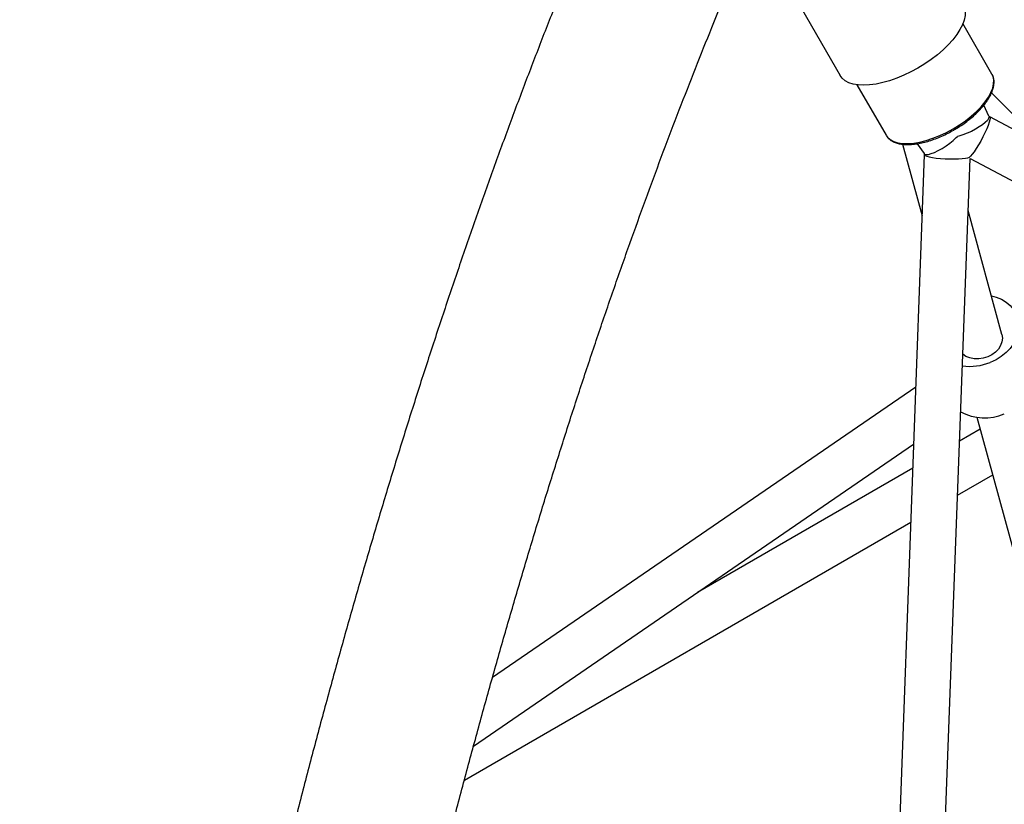
# Model space of a CAD drawing. Units: millimetres. Extents: x -4113 to 4083, y -4098 to 4098.
# Drawn here: x -1237 to -851, y 1217 to 1525 of the extents above; entities that cross this region are included whole.
import ezdxf

# ---------------------------------------------------------------- set-up
doc = ezdxf.new("R2010")
doc.units = ezdxf.units.MM
doc.linetypes.add('DASHED', pattern=[0.75, 0.5, -0.25])
doc.layers.add('SW_toestellen', color=2, linetype='Continuous')

msp = doc.modelspace()

# ---------------------------------------------------------------- linework, layer by layer
at = {"layer": 'SW_toestellen'}
for p, q in [((-930.19, 1529.36), (-915.03, 1503.09)), ((-855.41, 1503.63), (-866.82, 1523.4)), ((-908.39, 1499.4), (-896.98, 1479.63)), ((-835.12, 1475.61), (-855.57, 1496.25)), ((-856.62, 1487.12), (-858.64, 1491.37)), ((-370.76, 1229.96), (-856.28, 1486.81)), ((-896.98, 1479.63), (-896.82, 1479.37)), ((-884.73, 1476.28), (-882.08, 1472.42)), ((-890.5, 1476.08), (-882.86, 1448.05)), ((-881.97, 1471.97), (-902.3, 923.02)), ((-883.85, 934.93), (-864.01, 1470.54)), ((-864.01, 1470.54), (-390.3, 1219.93)), ((-851.5, 1401.48), (-864.77, 1450.14)), ((-885.35, 1380.83), (-1051.45, 1266.94)), ((-861.3, 1368.97), (-763.49, 1010.29)), ((-860.03, 1364.34), (-868.12, 1359.67)), ((-1058.89, 1240.01), (-886.18, 1358.44)), ((-886.53, 1349.05), (-970.98, 1300.29)), ((-868.91, 1338.43), (-855.14, 1346.39)), ((-1062.48, 1226.68), (-887.31, 1327.81))]:
    msp.add_line(p, q, dxfattribs=at)
at = {"layer": 'SW_toestellen', "flags": 128}
for points in [[(-866.7, 1530.99), (-866.14, 1529.66), (-865.89, 1528.18), (-865.95, 1526.55), (-866.32, 1524.81), (-867.01, 1522.96), (-867.99, 1521.05), (-869.26, 1519.08), (-870.8, 1517.08), (-872.6, 1515.09), (-874.62, 1513.12), (-876.85, 1511.2), (-879.26, 1509.35), (-881.81, 1507.6), (-884.47, 1505.97)], [(-884.47, 1505.97), (-887.22, 1504.48), (-890.01, 1503.15), (-892.81, 1501.99), (-895.59, 1501.02), (-898.31, 1500.25), (-900.93, 1499.69), (-903.43, 1499.35), (-905.77, 1499.23), (-907.92, 1499.34), (-909.86, 1499.67), (-911.56, 1500.22), (-913, 1500.98), (-914.16, 1501.94), (-915.03, 1503.09), (-915.03, 1503.09)], [(-870.7, 1482.11), (-868.19, 1483.66), (-865.8, 1485.33), (-863.56, 1487.09), (-861.52, 1488.92), (-859.7, 1490.8), (-858.13, 1492.68), (-856.84, 1494.55), (-855.83, 1496.38), (-855.14, 1498.13), (-854.77, 1499.79), (-854.72, 1501.32), (-854.99, 1502.7), (-855.41, 1503.63)], [(-856.62, 1487.12), (-856.55, 1486.81), (-856.72, 1486.19), (-857.21, 1485.46), (-858.02, 1484.63), (-859.1, 1483.75), (-860.41, 1482.85), (-861.9, 1481.97), (-863.51, 1481.14), (-865.16, 1480.4), (-866.8, 1479.77), (-868.36, 1479.28), (-868.97, 1479.13)], [(-856.12, 1486.36), (-856.21, 1485.67), (-856.48, 1484.7), (-856.91, 1483.48), (-857.48, 1482.08), (-858.18, 1480.55), (-858.97, 1478.94), (-859.83, 1477.33), (-860.71, 1475.79), (-861.58, 1474.37), (-862.41, 1473.13), (-863.16, 1472.13), (-863.8, 1471.4), (-864.28, 1470.99)], [(-856.27, 1486.8), (-856.21, 1486.75), (-856.12, 1486.36)], [(-896.82, 1479.37), (-896.39, 1478.81), (-895.32, 1477.88), (-893.97, 1477.15), (-892.35, 1476.65), (-890.49, 1476.37), (-888.4, 1476.33), (-886.14, 1476.51), (-883.72, 1476.93), (-881.19, 1477.57), (-878.58, 1478.42), (-875.94, 1479.47), (-873.3, 1480.71), (-870.7, 1482.11)], [(-882.08, 1472.42), (-881.84, 1472.21), (-881.22, 1472.04), (-880.34, 1472.11), (-879.22, 1472.39), (-877.92, 1472.89), (-876.48, 1473.57), (-874.97, 1474.42), (-873.45, 1475.4), (-871.98, 1476.46), (-870.62, 1477.57), (-869.42, 1478.67), (-868.97, 1479.13)], [(-881.97, 1471.95), (-881.96, 1471.89), (-881.67, 1471.62)], [(-881.67, 1471.62), (-881.02, 1471.35), (-880.05, 1471.09), (-878.78, 1470.85), (-877.28, 1470.65), (-875.6, 1470.49), (-873.81, 1470.37), (-871.99, 1470.31), (-870.22, 1470.3), (-868.55, 1470.34), (-867.06, 1470.44), (-865.82, 1470.59), (-864.87, 1470.78), (-864.28, 1470.99)], [(-855.64, 1416.67), (-853.77, 1416.14), (-851.7, 1415.26), (-849.84, 1414.13), (-848.23, 1412.78), (-846.9, 1411.23), (-845.88, 1409.51), (-845.19, 1407.66), (-844.85, 1405.72), (-844.85, 1403.72), (-845.2, 1401.71), (-845.9, 1399.73), (-846.93, 1397.81), (-848.27, 1396), (-849.88, 1394.34), (-851.75, 1392.85), (-853.82, 1391.57), (-856.07, 1390.52)], [(-851.5, 1401.48), (-851.49, 1401.42), (-851.3, 1399.99), (-851.49, 1398.52), (-852.02, 1397.08), (-852.9, 1395.72), (-854.06, 1394.5), (-855.48, 1393.47), (-857.1, 1392.67), (-858.84, 1392.13), (-860.63, 1391.88), (-862.4, 1391.93), (-864.09, 1392.27), (-865.61, 1392.88), (-866.83, 1393.68)]]:
    msp.add_lwpolyline(points, dxfattribs=at)
at = {"layer": 'SW_toestellen', "color": 254, "linetype": 'DASHED'}
msp.add_circle((-15, 0), 4098.37, dxfattribs=at)
at = {"layer": 'SW_toestellen'}
for centre, radius, start, end in [((-864.1, 1410.38), 21.43, 262.1526, 292.0282), ((-858.38, 1388.58), 19.81, 241.9303, 293.2036)]:
    msp.add_arc(centre, radius, start, end, dxfattribs=at)
for points, knots in [([(-94.45, 1428.86), (-98.29, 1430.39), (-109.41, 1434.84), (-127.78, 1442.09), (-149.55, 1450.55), (-171.25, 1458.86), (-192.88, 1467.02), (-214.45, 1475.03), (-235.94, 1482.88), (-257.36, 1490.58), (-278.7, 1498.11), (-299.95, 1505.49), (-321.13, 1512.71), (-342.21, 1519.78), (-363.21, 1526.67), (-384.11, 1533.41), (-404.91, 1539.98), (-425.61, 1546.39), (-446.2, 1552.63), (-466.69, 1558.7), (-487.07, 1564.61), (-507.34, 1570.34), (-527.49, 1575.91), (-547.52, 1581.31), (-567.43, 1586.53), (-587.21, 1591.58), (-606.87, 1596.46), (-626.4, 1601.16), (-645.79, 1605.69), (-665.04, 1610.04), (-684.16, 1614.22), (-703.13, 1618.21), (-721.96, 1622.03), (-740.64, 1625.67), (-759.17, 1629.13), (-777.55, 1632.41), (-795.77, 1635.51), (-813.83, 1638.43), (-831.73, 1641.17), (-849.47, 1643.72), (-865.34, 1645.86), (-875.24, 1647.11), (-879.35, 1647.62)], [0, 0, 0, 0, 0.0133804, 0.0388116, 0.0642443, 0.089679, 0.1151156, 0.1405541, 0.1659948, 0.1914377, 0.2168829, 0.2423304, 0.2677805, 0.2932331, 0.3186883, 0.3441463, 0.3696073, 0.3950712, 0.4205382, 0.4460086, 0.4714823, 0.4969594, 0.5224401, 0.5479247, 0.5734132, 0.5989056, 0.6244024, 0.6499033, 0.6754089, 0.7009191, 0.7264341, 0.751954, 0.7774791, 0.8030097, 0.8285457, 0.8540874, 0.879635, 0.9051887, 0.9307486, 0.9563149, 0.981888, 1, 1, 1, 1]), ([(-886.75, 1587.78), (-883.8, 1587.41), (-875.29, 1586.34), (-861.08, 1584.45), (-844.05, 1582.03), (-826.83, 1579.43), (-809.43, 1576.65), (-791.87, 1573.7), (-774.13, 1570.56), (-756.22, 1567.25), (-738.15, 1563.77), (-719.92, 1560.1), (-701.52, 1556.27), (-682.98, 1552.25), (-664.28, 1548.06), (-645.43, 1543.7), (-626.43, 1539.16), (-607.29, 1534.45), (-588.02, 1529.57), (-568.6, 1524.51), (-549.06, 1519.28), (-529.38, 1513.89), (-509.57, 1508.32), (-489.65, 1502.59), (-469.6, 1496.68), (-449.44, 1490.61), (-429.16, 1484.38), (-408.77, 1477.98), (-388.28, 1471.41), (-367.68, 1464.69), (-346.99, 1457.8), (-326.19, 1450.75), (-305.31, 1443.54), (-284.33, 1436.17), (-263.27, 1428.64), (-242.13, 1420.96), (-220.91, 1413.12), (-199.61, 1405.13), (-178.24, 1396.98), (-156.8, 1388.68), (-136.34, 1380.66), (-123.01, 1375.34), (-116.87, 1372.89)], [0, 0, 0, 0, 0.013375, 0.038677, 0.063983, 0.089297, 0.114617, 0.139944, 0.165276, 0.190615, 0.21596, 0.24131, 0.266666, 0.292028, 0.317394, 0.342766, 0.368142, 0.393524, 0.418909, 0.444299, 0.469694, 0.495092, 0.520494, 0.5459, 0.57131, 0.596723, 0.62214, 0.64756, 0.672983, 0.698409, 0.723838, 0.749269, 0.774704, 0.800141, 0.82558, 0.851022, 0.876466, 0.901913, 0.927361, 0.952812, 0.978265, 1, 1, 1, 1]), ([(-1009.71, 1572.36), (-1010.9, 1569.54), (-1014.36, 1561.33), (-1020.04, 1547.56), (-1026.71, 1530.96), (-1033.31, 1514.13), (-1039.83, 1497.06), (-1046.28, 1479.77), (-1052.64, 1462.25), (-1058.92, 1444.51), (-1065.13, 1426.54), (-1071.25, 1408.36), (-1077.29, 1389.97), (-1083.25, 1371.36), (-1089.13, 1352.54), (-1094.92, 1333.51), (-1100.63, 1314.28), (-1106.25, 1294.85), (-1111.78, 1275.23), (-1117.23, 1255.4), (-1122.59, 1235.39), (-1127.87, 1215.18), (-1133.05, 1194.79), (-1138.14, 1174.22), (-1143.15, 1153.47), (-1148.06, 1132.54), (-1152.88, 1111.43), (-1157.61, 1090.16), (-1162.24, 1068.72), (-1166.78, 1047.12), (-1171.23, 1025.35), (-1175.58, 1003.43), (-1179.84, 981.35), (-1184, 959.13), (-1188.06, 936.75), (-1192.03, 914.24), (-1195.9, 891.58), (-1199.67, 868.79), (-1203.34, 845.86), (-1206.91, 822.8), (-1210.04, 801.92), (-1211.95, 788.7), (-1212.74, 783.25)], [0, 0, 0, 0, 0.013407, 0.03899, 0.064566, 0.090136, 0.1157, 0.141256, 0.166807, 0.192352, 0.217891, 0.243425, 0.268953, 0.294476, 0.319993, 0.345506, 0.371014, 0.396517, 0.422016, 0.447511, 0.473001, 0.498488, 0.523971, 0.54945, 0.574925, 0.600397, 0.625866, 0.651331, 0.676793, 0.702253, 0.727709, 0.753163, 0.778614, 0.804063, 0.829509, 0.854953, 0.880395, 0.905835, 0.931272, 0.956707, 0.982141, 1, 1, 1, 1]), ([(-1153.05, 774.67), (-1152.47, 778.71), (-1150.78, 790.41), (-1147.91, 809.68), (-1144.4, 832.44), (-1140.8, 855.07), (-1137.1, 877.56), (-1133.31, 899.91), (-1129.42, 922.11), (-1125.44, 944.17), (-1121.36, 966.07), (-1117.19, 987.81), (-1112.93, 1009.4), (-1108.57, 1030.83), (-1104.13, 1052.09), (-1099.59, 1073.18), (-1094.97, 1094.09), (-1090.26, 1114.83), (-1085.46, 1135.39), (-1080.57, 1155.77), (-1075.6, 1175.96), (-1070.55, 1195.96), (-1065.41, 1215.76), (-1060.18, 1235.37), (-1054.88, 1254.79), (-1049.49, 1273.99), (-1044.03, 1292.99), (-1038.48, 1311.79), (-1032.86, 1330.37), (-1027.16, 1348.73), (-1021.39, 1366.88), (-1015.54, 1384.8), (-1009.61, 1402.5), (-1003.62, 1419.97), (-997.55, 1437.22), (-991.41, 1454.23), (-985.21, 1471), (-978.94, 1487.53), (-972.6, 1503.83), (-966.19, 1519.87), (-960.06, 1534.89), (-956.03, 1544.45), (-954.18, 1548.84)], [0, 0, 0, 0, 0.013402, 0.038857, 0.064311, 0.089763, 0.115212, 0.14066, 0.166106, 0.191549, 0.21699, 0.242429, 0.267865, 0.293298, 0.318729, 0.344157, 0.369582, 0.395004, 0.420423, 0.445838, 0.47125, 0.496659, 0.522063, 0.547464, 0.572862, 0.598254, 0.623643, 0.649027, 0.674407, 0.699782, 0.725152, 0.750517, 0.775877, 0.801232, 0.82658, 0.851924, 0.877261, 0.902592, 0.927916, 0.953235, 0.978546, 1, 1, 1, 1]), ([(-870.43, 1481.64), (-870.01, 1481.89), (-868.81, 1482.6), (-866.89, 1483.86), (-864.72, 1485.45), (-862.69, 1487.13), (-860.85, 1488.86), (-859.19, 1490.63), (-857.76, 1492.42), (-856.57, 1494.2), (-855.64, 1495.96), (-854.98, 1497.69), (-854.62, 1499.35), (-854.55, 1500.92), (-854.82, 1502.36), (-855.23, 1503.43), (-855.64, 1503.94), (-855.75, 1504.09)], [0, 0, 0, 0, 0.037759, 0.109479, 0.181255, 0.253091, 0.325024, 0.397095, 0.469351, 0.541831, 0.614575, 0.687544, 0.76046, 0.832674, 0.903314, 0.97195, 1, 1, 1, 1]), ([(-856.28, 1486.81), (-856.31, 1486.82), (-856.44, 1486.9), (-856.57, 1487.03), (-856.6, 1487.09), (-856.62, 1487.12)], [0, 0, 0, 0, 0.1201796, 0.5223867, 1, 1, 1, 1]), ([(-896.76, 1479.35), (-896.64, 1479.15), (-896.28, 1478.57), (-895.39, 1477.79), (-894.15, 1477.02), (-892.67, 1476.45), (-890.97, 1476.08), (-889.06, 1475.93), (-886.98, 1475.98), (-884.76, 1476.24), (-882.43, 1476.71), (-880.02, 1477.37), (-877.57, 1478.22), (-875.1, 1479.23), (-872.71, 1480.37), (-871.17, 1481.23), (-870.43, 1481.64)], [0, 0, 0, 0, 0.036553, 0.10688, 0.17799, 0.250879, 0.325509, 0.401197, 0.477253, 0.553217, 0.628992, 0.704577, 0.780001, 0.855313, 0.930544, 1, 1, 1, 1]), ([(-882.08, 1472.42), (-882.07, 1472.41), (-882.04, 1472.37), (-881.98, 1472.27), (-881.98, 1472.05), (-881.97, 1471.97)], [0, 0, 0, 0, 0.170463, 0.714857, 1, 1, 1, 1]), ([(-119.66, 1350.6), (-123.61, 1348.82), (-135.05, 1343.66), (-154.01, 1335.02), (-176.55, 1324.63), (-199.1, 1314.11), (-221.66, 1303.46), (-244.23, 1292.68), (-266.81, 1281.78), (-289.39, 1270.75), (-311.97, 1259.6), (-334.54, 1248.33), (-357.1, 1236.95), (-379.66, 1225.44), (-402.19, 1213.82), (-424.71, 1202.08), (-447.21, 1190.24), (-469.68, 1178.28), (-492.13, 1166.21), (-514.54, 1154.04), (-536.92, 1141.77), (-559.26, 1129.39), (-581.55, 1116.91), (-603.8, 1104.33), (-626, 1091.65), (-648.15, 1078.88), (-670.25, 1066.02), (-692.28, 1053.06), (-714.26, 1040.01), (-736.17, 1026.88), (-758, 1013.66), (-779.77, 1000.36), (-801.46, 986.98), (-823.08, 973.52), (-844.61, 959.98), (-866.05, 946.36), (-887.41, 932.67), (-908.68, 918.91), (-929.85, 905.08), (-950.92, 891.19), (-971.89, 877.23), (-992.76, 863.2), (-1013.52, 849.12), (-1034.17, 834.97), (-1054.71, 820.77), (-1075.13, 806.52), (-1095.42, 792.21), (-1114.81, 778.42), (-1127.38, 769.38), (-1133.27, 765.15)], [0, 0, 0, 0, 0.0113444, 0.0328985, 0.0544519, 0.0760044, 0.0975562, 0.1191072, 0.1406575, 0.1622072, 0.1837562, 0.2053047, 0.2268526, 0.2484001, 0.2699471, 0.2914936, 0.3130399, 0.3345857, 0.3561313, 0.3776766, 0.3992217, 0.4207666, 0.4423114, 0.463856, 0.4854006, 0.5069452, 0.5284897, 0.5500343, 0.5715789, 0.5931236, 0.6146685, 0.6362135, 0.6577586, 0.6793041, 0.7008498, 0.7223959, 0.7439423, 0.7654891, 0.7870363, 0.808584, 0.8301322, 0.851681, 0.8732303, 0.8947803, 0.916331, 0.9378824, 0.9594345, 0.9809875, 1, 1, 1, 1]), ([(-1098, 716.24), (-1094.53, 718.74), (-1084.45, 725.99), (-1067.68, 737.96), (-1047.65, 752.13), (-1027.49, 766.25), (-1007.22, 780.32), (-986.82, 794.33), (-966.32, 808.29), (-945.7, 822.19), (-924.98, 836.04), (-904.15, 849.81), (-883.22, 863.53), (-862.2, 877.18), (-841.08, 890.76), (-819.88, 904.26), (-798.58, 917.7), (-777.21, 931.06), (-755.75, 944.34), (-734.22, 957.55), (-712.61, 970.67), (-690.93, 983.7), (-669.19, 996.66), (-647.38, 1009.52), (-625.52, 1022.3), (-603.6, 1034.98), (-581.62, 1047.57), (-559.6, 1060.06), (-537.53, 1072.46), (-515.41, 1084.76), (-493.26, 1096.95), (-471.08, 1109.04), (-448.86, 1121.03), (-426.61, 1132.91), (-404.34, 1144.68), (-382.04, 1156.34), (-359.73, 1167.88), (-337.41, 1179.31), (-315.07, 1190.63), (-292.73, 1201.83), (-270.38, 1212.9), (-248.03, 1223.86), (-225.68, 1234.69), (-203.35, 1245.4), (-181.02, 1255.98), (-158.7, 1266.43), (-136.41, 1276.75), (-115.14, 1286.49), (-101.32, 1292.72), (-94.92, 1295.61)], [0, 0, 0, 0, 0.011342, 0.032892, 0.054442, 0.075994, 0.097546, 0.119099, 0.140653, 0.162207, 0.183762, 0.205318, 0.226874, 0.248431, 0.269988, 0.291546, 0.313104, 0.334662, 0.356221, 0.37778, 0.399339, 0.420899, 0.442458, 0.464018, 0.485578, 0.507138, 0.528698, 0.550257, 0.571817, 0.593377, 0.614937, 0.636496, 0.658055, 0.679614, 0.701173, 0.722731, 0.744289, 0.765846, 0.787403, 0.80896, 0.830516, 0.852071, 0.873626, 0.89518, 0.916734, 0.938287, 0.959839, 0.98139, 1, 1, 1, 1])]:
    msp.add_open_spline(points, degree=3, knots=knots, dxfattribs=at)

doc.saveas('drawing.dxf')
